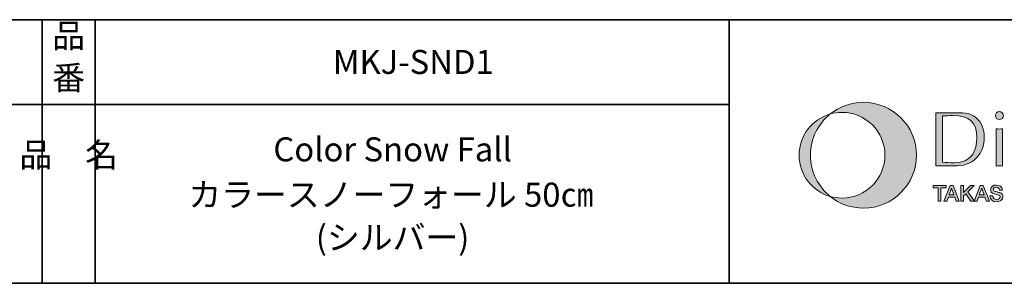
# Model space of a CAD drawing. Units: inches. Extents: x 12 to 404, y 10 to 287.
# Drawn here: x 214 to 307, y 10 to 35 of the extents above; entities that cross this region are included whole.
import ezdxf

# ---------------------------------------------------------------- set-up
doc = ezdxf.new("R2010")
doc.units = ezdxf.units.IN
doc.header["$MEASUREMENT"] = 0
doc.layers.add('_U+30EC_U+30A4_U+30E4_U+30FC 1', color=7, linetype='Continuous')

# ---------------------------------------------------------------- blocks, each defined once
blk = doc.blocks.new('block 2')
at = {"layer": '_U+30EC_U+30A4_U+30E4_U+30FC 1', "color": 29, "char_height": 2.27787, "attachment_point": 7}
for s, insert in [('\\fMS Gothic|b0|i0|c0|p34;\\W1;Color Snow Fall', (238.118, 21.745)), ('\\fMS Gothic|b0|i0|c0|p34;\\W1;カラースノーフォール 50㎝', (230.074, 17.453)), ('\\fMS Gothic|b0|i0|c0|p34;\\W1;(シルバー)', (242.139, 13.396))]:
    blk.add_mtext(s, dxfattribs=dict(at, insert=insert))
blk = doc.blocks.new('block 3')
at = {"layer": '_U+30EC_U+30A4_U+30E4_U+30FC 1', "color": 29, "char_height": 2.27787, "attachment_point": 2}
for s, insert in [('\\fMS Gothic|b0|i0|c0|p34;\\W1;品', (218.746, 34.794)), ('\\fMS Gothic|b0|i0|c0|p34;\\W1;番', (218.746, 30.806))]:
    blk.add_mtext(s, dxfattribs=dict(at, insert=insert))

msp = doc.modelspace()

# ---------------------------------------------------------------- hatches: boundary and pattern name
at = {"layer": '_U+30EC_U+30A4_U+30E4_U+30FC 1'}
h = msp.add_hatch(color=29, dxfattribs=at)
h.dxf.hatch_style = 2
edge = h.paths.add_edge_path()
edge.add_spline(control_points=[(293.969, 27.34), (292.78, 27.34), (291.688, 26.926), (290.829, 26.234), (291.182, 26.334), (291.554, 26.388), (291.939, 26.388), (294.182, 26.388), (295.999, 24.57), (295.999, 22.328), (295.999, 20.086), (294.182, 18.268), (291.939, 18.268), (291.554, 18.268), (291.182, 18.321), (290.829, 18.422), (291.688, 17.73), (292.78, 17.316), (293.969, 17.316), (296.738, 17.316), (298.982, 19.559), (298.982, 22.328), (298.982, 25.096), (296.738, 27.34), (293.969, 27.34)], knot_values=[0, 0, 0, 0, 0.352778, 0.352778, 0.352778, 0.705556, 0.705556, 0.705556, 1.058333, 1.058333, 1.058333, 1.411111, 1.411111, 1.411111, 1.763889, 1.763889, 1.763889, 2.116667, 2.116667, 2.116667, 2.469444, 2.469444, 2.469444, 2.822222, 2.822222, 2.822222, 2.822222], degree=3, periodic=0)
edge.add_line((293.969, 27.34), (293.969, 27.34))
h = msp.add_hatch(color=29, dxfattribs=at)
h.dxf.hatch_style = 2
edge = h.paths.add_edge_path()
edge.add_spline(control_points=[(288.957, 22.328), (288.957, 23.907), (289.688, 25.315), (290.829, 26.234), (289.126, 25.751), (287.879, 24.185), (287.879, 22.328), (287.879, 20.471), (289.126, 18.905), (290.829, 18.422), (289.688, 19.34), (288.957, 20.748), (288.957, 22.328)], knot_values=[0, 0, 0, 0, 0.352778, 0.352778, 0.352778, 0.705556, 0.705556, 0.705556, 1.058333, 1.058333, 1.058333, 1.411111, 1.411111, 1.411111, 1.411111], degree=3, periodic=0)
edge.add_line((288.957, 22.328), (288.957, 22.328))
h = msp.add_hatch(color=29, dxfattribs=at)
h.dxf.hatch_style = 2
edge = h.paths.add_edge_path()
edge.add_spline(control_points=[(301.463, 26.049), (301.78, 26.057), (302.089, 26.079), (302.392, 26.079), (304.042, 26.079), (304.684, 25.511), (304.684, 23.948), (304.684, 23.049), (304.418, 22.232), (303.622, 21.834), (303.026, 21.531), (302.111, 21.62), (301.463, 21.657), (301.463, 21.657), (301.463, 26.049), (301.463, 26.049)], knot_values=[0, 0, 0, 0, 1, 1, 1, 2, 2, 2, 3, 3, 3, 4, 4, 4, 5, 5, 5, 5], degree=3, periodic=1)
edge = h.paths.add_edge_path()
edge.add_spline(control_points=[(300.815, 21.325), (300.815, 21.325), (302.252, 21.325), (302.252, 21.325), (303.033, 21.325), (303.851, 21.34), (304.478, 21.885), (305.03, 22.371), (305.406, 23.035), (305.406, 24.059), (305.406, 24.759), (305.17, 25.444), (304.617, 25.901), (303.998, 26.417), (303.254, 26.344), (302.488, 26.344), (302.488, 26.344), (300.815, 26.344), (300.815, 26.344), (300.815, 26.344), (300.815, 21.325), (300.815, 21.325)], knot_values=[0, 0, 0, 0, 1, 1, 1, 2, 2, 2, 3, 3, 3, 4, 4, 4, 5, 5, 5, 6, 6, 6, 7, 7, 7, 7], degree=3, periodic=1)
h = msp.add_hatch(color=29, dxfattribs=at)
h.dxf.hatch_style = 2
edge = h.paths.add_edge_path()
edge.add_spline(control_points=[(307.131, 21.303), (307.02, 21.31), (306.931, 21.325), (306.836, 21.325), (306.732, 21.325), (306.637, 21.31), (306.541, 21.303), (306.541, 21.303), (306.541, 24.826), (306.541, 24.826), (306.637, 24.818), (306.732, 24.804), (306.836, 24.804), (306.931, 24.804), (307.02, 24.818), (307.131, 24.826), (307.131, 24.826), (307.131, 21.303), (307.131, 21.303)], knot_values=[0, 0, 0, 0, 1, 1, 1, 2, 2, 2, 3, 3, 3, 4, 4, 4, 5, 5, 5, 6, 6, 6, 6], degree=3, periodic=1)
edge = h.paths.add_edge_path()
edge.add_spline(control_points=[(306.836, 25.71), (306.629, 25.71), (306.46, 25.88), (306.46, 26.086), (306.46, 26.292), (306.629, 26.462), (306.836, 26.462), (307.034, 26.462), (307.212, 26.292), (307.212, 26.086), (307.212, 25.88), (307.034, 25.71), (306.836, 25.71)], knot_values=[0, 0, 0, 0, 0.352778, 0.352778, 0.352778, 0.705556, 0.705556, 0.705556, 1.058333, 1.058333, 1.058333, 1.411111, 1.411111, 1.411111, 1.411111], degree=3, periodic=0)
edge.add_line((306.836, 25.71), (306.836, 25.71))
h = msp.add_hatch(color=29, dxfattribs=at)
h.dxf.hatch_style = 2
h.paths.add_polyline_path([(300.566, 19.469), (301.785, 19.469), (301.785, 19.242), (301.306, 19.242), (301.306, 17.962), (301.042, 17.962), (301.042, 19.242), (300.566, 19.242)])
h = msp.add_hatch(color=29, dxfattribs=at)
h.dxf.hatch_style = 2
h.paths.add_polyline_path([(302.305, 19.209), (302.309, 19.209), (302.311, 19.209), (302.537, 18.562), (302.077, 18.562)])
h.paths.add_polyline_path([(301.592, 17.962), (301.863, 17.962), (302.005, 18.361), (302.607, 18.361), (302.748, 17.962), (303.031, 17.962), (302.45, 19.469), (302.17, 19.469)])
h = msp.add_hatch(color=29, dxfattribs=at)
h.dxf.hatch_style = 2
h.paths.add_polyline_path([(303.174, 19.469), (303.438, 19.469), (303.438, 18.783), (304.11, 19.469), (304.434, 19.469), (303.833, 18.868), (304.477, 17.962), (304.147, 17.962), (303.653, 18.682), (303.438, 18.469), (303.438, 17.962), (303.174, 17.962)])
h = msp.add_hatch(color=29, dxfattribs=at)
h.dxf.hatch_style = 2
h.paths.add_polyline_path([(305.158, 19.209), (305.162, 19.209), (305.164, 19.209), (305.39, 18.562), (304.93, 18.562)])
h.paths.add_polyline_path([(304.445, 17.962), (304.717, 17.962), (304.859, 18.361), (305.46, 18.361), (305.601, 17.962), (305.885, 17.962), (305.304, 19.469), (305.023, 19.469)])
h = msp.add_hatch(color=29, dxfattribs=at)
h.dxf.hatch_style = 2
edge = h.paths.add_edge_path()
edge.add_spline(control_points=[(306.201, 18.465), (306.201, 18.233), (306.372, 18.142), (306.583, 18.142), (306.815, 18.142), (306.901, 18.256), (306.901, 18.37), (306.901, 18.486), (306.838, 18.532), (306.777, 18.556), (306.671, 18.596), (306.534, 18.623), (306.328, 18.68), (306.07, 18.75), (305.994, 18.906), (305.994, 19.062), (305.994, 19.364), (306.272, 19.505), (306.545, 19.505), (306.859, 19.505), (307.123, 19.338), (307.123, 19.024), (307.123, 19.024), (306.859, 19.024), (306.859, 19.024), (306.846, 19.218), (306.716, 19.29), (306.534, 19.29), (306.412, 19.29), (306.258, 19.245), (306.258, 19.093), (306.258, 18.988), (306.33, 18.929), (306.437, 18.899), (306.461, 18.893), (306.794, 18.807), (306.872, 18.783), (307.07, 18.724), (307.165, 18.556), (307.165, 18.399), (307.165, 18.062), (306.865, 17.927), (306.566, 17.927), (306.222, 17.927), (305.944, 18.091), (305.937, 18.465), (305.937, 18.465), (306.201, 18.465), (306.201, 18.465)], knot_values=[0, 0, 0, 0, 1, 1, 1, 2, 2, 2, 3, 3, 3, 4, 4, 4, 5, 5, 5, 6, 6, 6, 7, 7, 7, 8, 8, 8, 9, 9, 9, 10, 10, 10, 11, 11, 11, 12, 12, 12, 13, 13, 13, 14, 14, 14, 15, 15, 15, 16, 16, 16, 16], degree=3, periodic=1)

# ---------------------------------------------------------------- linework, layer by layer
at = {"layer": '_U+30EC_U+30A4_U+30E4_U+30FC 1', "color": 29, "lineweight": 35}
for points in [[(14.318, 10.192), (14.318, 35.168), (404.208, 35.168)], [(216.248, 35.168), (216.248, 10.192)], [(216.248, 35.168), (216.248, 10.192)], [(221.243, 35.168), (221.243, 10.192)], [(221.243, 35.168), (221.243, 10.192)], [(281.271, 35.168), (281.271, 10.192)], [(281.271, 35.168), (281.271, 10.192)], [(148.26, 27.125), (281.271, 27.125)], [(148.261, 27.125), (281.271, 27.125)], [(404.208, 10.192), (14.317, 10.192)]]:
    msp.add_lwpolyline(points, dxfattribs=at)
at = {"layer": '_U+30EC_U+30A4_U+30E4_U+30FC 1', "lineweight": 0}
for points in [[(300.566, 19.469), (301.785, 19.469), (301.785, 19.242), (301.306, 19.242), (301.306, 17.962), (301.042, 17.962), (301.042, 19.242), (300.566, 19.242), (300.566, 19.469)], [(301.592, 17.962), (301.863, 17.962), (302.005, 18.361), (302.607, 18.361), (302.748, 17.962), (303.031, 17.962), (302.45, 19.469), (302.17, 19.469), (301.592, 17.962)], [(302.305, 19.209), (302.309, 19.209), (302.311, 19.209), (302.537, 18.562), (302.077, 18.562), (302.305, 19.209)], [(303.174, 19.469), (303.438, 19.469), (303.438, 18.783), (304.11, 19.469), (304.434, 19.469), (303.833, 18.868), (304.477, 17.962), (304.147, 17.962), (303.653, 18.682), (303.438, 18.469), (303.438, 17.962), (303.174, 17.962), (303.174, 19.469)], [(304.445, 17.962), (304.717, 17.962), (304.859, 18.361), (305.46, 18.361), (305.601, 17.962), (305.885, 17.962), (305.304, 19.469), (305.023, 19.469), (304.445, 17.962)], [(305.158, 19.209), (305.162, 19.209), (305.164, 19.209), (305.39, 18.562), (304.93, 18.562), (305.158, 19.209)]]:
    msp.add_lwpolyline(points, dxfattribs=at)
for points, knots in [([(293.969, 27.34), (292.78, 27.34), (291.688, 26.926), (290.829, 26.234), (291.182, 26.334), (291.554, 26.388), (291.939, 26.388), (294.182, 26.388), (295.999, 24.57), (295.999, 22.328), (295.999, 20.086), (294.182, 18.268), (291.939, 18.268), (291.554, 18.268), (291.182, 18.321), (290.829, 18.422), (291.688, 17.73), (292.78, 17.316), (293.969, 17.316), (296.738, 17.316), (298.982, 19.559), (298.982, 22.328), (298.982, 25.096), (296.738, 27.34), (293.969, 27.34)], [0, 0, 0, 0, 1, 1, 1, 2, 2, 2, 3, 3, 3, 4, 4, 4, 5, 5, 5, 6, 6, 6, 7, 7, 7, 8, 8, 8, 8]), ([(288.957, 22.328), (288.957, 23.907), (289.688, 25.315), (290.829, 26.234), (289.126, 25.751), (287.879, 24.185), (287.879, 22.328), (287.879, 20.471), (289.126, 18.905), (290.829, 18.422), (289.688, 19.34), (288.957, 20.748), (288.957, 22.328)], [0, 0, 0, 0, 1, 1, 1, 2, 2, 2, 3, 3, 3, 4, 4, 4, 4]), ([(300.815, 21.325), (300.815, 21.325), (302.252, 21.325), (302.252, 21.325), (303.033, 21.325), (303.851, 21.34), (304.478, 21.885), (305.03, 22.371), (305.406, 23.035), (305.406, 24.059), (305.406, 24.759), (305.17, 25.444), (304.617, 25.901), (303.998, 26.417), (303.254, 26.344), (302.488, 26.344), (302.488, 26.344), (300.815, 26.344), (300.815, 26.344), (300.815, 26.344), (300.815, 21.325), (300.815, 21.325)], [0, 0, 0, 0, 1, 1, 1, 2, 2, 2, 3, 3, 3, 4, 4, 4, 5, 5, 5, 6, 6, 6, 7, 7, 7, 7]), ([(306.836, 25.71), (306.629, 25.71), (306.46, 25.88), (306.46, 26.086), (306.46, 26.292), (306.629, 26.462), (306.836, 26.462), (307.034, 26.462), (307.212, 26.292), (307.212, 26.086), (307.212, 25.88), (307.034, 25.71), (306.836, 25.71)], [0, 0, 0, 0, 1, 1, 1, 2, 2, 2, 3, 3, 3, 4, 4, 4, 4]), ([(301.463, 26.049), (301.78, 26.057), (302.089, 26.079), (302.392, 26.079), (304.042, 26.079), (304.684, 25.511), (304.684, 23.948), (304.684, 23.049), (304.418, 22.232), (303.622, 21.834), (303.026, 21.531), (302.111, 21.62), (301.463, 21.657), (301.463, 21.657), (301.463, 26.049), (301.463, 26.049)], [0, 0, 0, 0, 1, 1, 1, 2, 2, 2, 3, 3, 3, 4, 4, 4, 5, 5, 5, 5]), ([(307.131, 21.303), (307.02, 21.31), (306.931, 21.325), (306.836, 21.325), (306.732, 21.325), (306.637, 21.31), (306.541, 21.303), (306.541, 21.303), (306.541, 24.826), (306.541, 24.826), (306.637, 24.818), (306.732, 24.804), (306.836, 24.804), (306.931, 24.804), (307.02, 24.818), (307.131, 24.826), (307.131, 24.826), (307.131, 21.303), (307.131, 21.303)], [0, 0, 0, 0, 1, 1, 1, 2, 2, 2, 3, 3, 3, 4, 4, 4, 5, 5, 5, 6, 6, 6, 6]), ([(306.201, 18.465), (306.201, 18.233), (306.372, 18.142), (306.583, 18.142), (306.815, 18.142), (306.901, 18.256), (306.901, 18.37), (306.901, 18.486), (306.838, 18.532), (306.777, 18.556), (306.671, 18.596), (306.534, 18.623), (306.328, 18.68), (306.07, 18.75), (305.994, 18.906), (305.994, 19.062), (305.994, 19.364), (306.272, 19.505), (306.545, 19.505), (306.859, 19.505), (307.123, 19.338), (307.123, 19.024), (307.123, 19.024), (306.859, 19.024), (306.859, 19.024), (306.846, 19.218), (306.716, 19.29), (306.534, 19.29), (306.412, 19.29), (306.258, 19.245), (306.258, 19.093), (306.258, 18.988), (306.33, 18.929), (306.437, 18.899), (306.461, 18.893), (306.794, 18.807), (306.872, 18.783), (307.07, 18.724), (307.165, 18.556), (307.165, 18.399), (307.165, 18.062), (306.865, 17.927), (306.566, 17.927), (306.222, 17.927), (305.944, 18.091), (305.937, 18.465), (305.937, 18.465), (306.201, 18.465), (306.201, 18.465)], [0, 0, 0, 0, 1, 1, 1, 2, 2, 2, 3, 3, 3, 4, 4, 4, 5, 5, 5, 6, 6, 6, 7, 7, 7, 8, 8, 8, 9, 9, 9, 10, 10, 10, 11, 11, 11, 12, 12, 12, 13, 13, 13, 14, 14, 14, 15, 15, 15, 16, 16, 16, 16])]:
    msp.add_open_spline(points, degree=3, knots=knots, dxfattribs=at)

# ---------------------------------------------------------------- block references
at = {"layer": '_U+30EC_U+30A4_U+30E4_U+30FC 1'}
for name in ['block 3', 'block 2']:
    msp.add_blockref(name, (0, 0), dxfattribs=at)

# ---------------------------------------------------------------- texts
at = {"layer": '_U+30EC_U+30A4_U+30E4_U+30FC 1', "color": 29, "char_height": 2.27787}
for s, insert, attachment_point in [('\\fMS Gothic|b0|i0|c0|p34;\\W1;MKJ-SND1', (243.748, 30.025), 7), ('\\fMS Gothic|b0|i0|c0|p34;\\W1;品\u3000名', (218.746, 23.495), 2), ('\\fMS Gothic|b0|i0|c0|p34;\\W1;\u3000', (220.193, 21.762), 7), ('\\fMS Gothic|b0|i0|c0|p34;\\W1;\u3000', (217.063, 17.698), 7), ('\\fMS Gothic|b0|i0|c0|p34;\\W1;\u3000', (217.063, 17.698), 7), ('\\fMS Gothic|b0|i0|c0|p34;\\W1;\u3000', (217.401, 17.615), 7), ('\\fMS Gothic|b0|i0|c0|p34;\\W1;\u3000', (220.618, 17.615), 7)]:
    msp.add_mtext(s, dxfattribs=dict(at, insert=insert, attachment_point=attachment_point))

doc.saveas('drawing.dxf')
